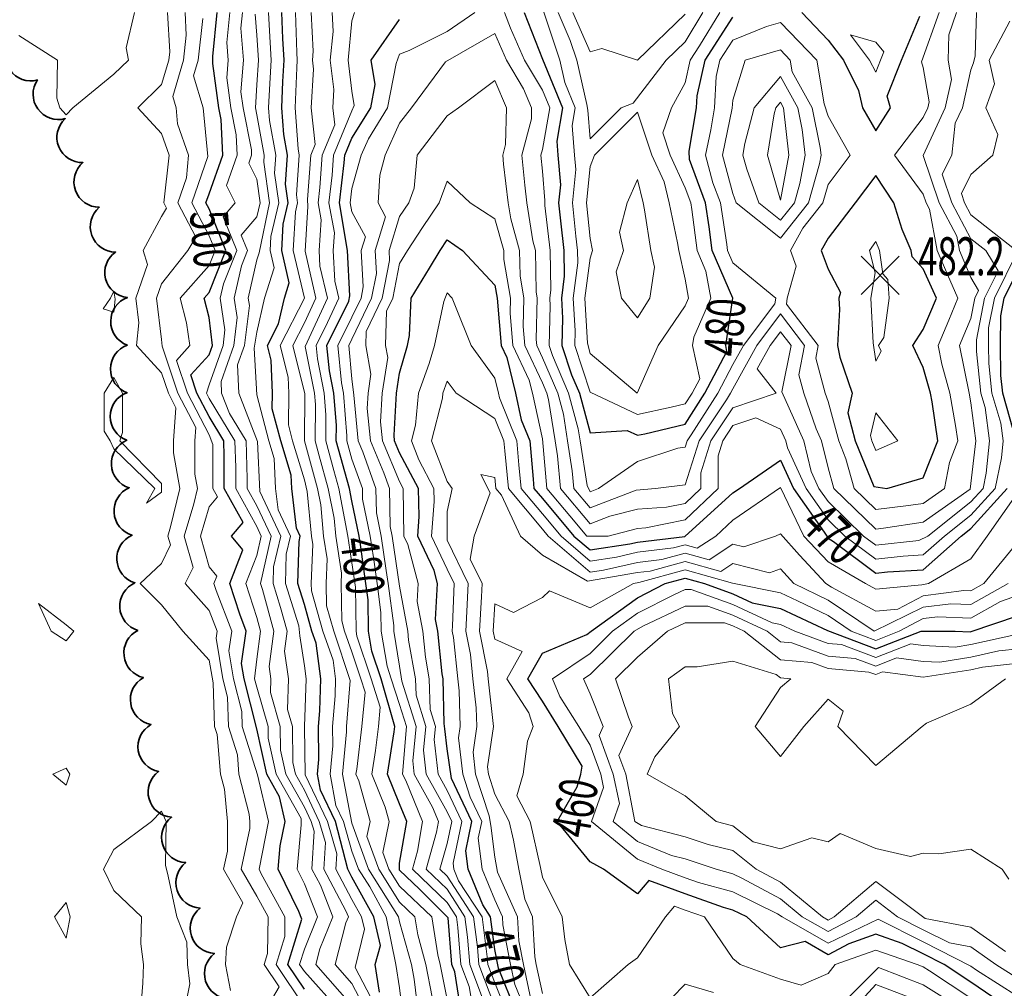
# Model space of a CAD drawing. Extents: x 0 to 2918662, y 0 to 1130731.
# Drawn here: x 2905575 to 2905782, y 1105380 to 1105583 of the extents above; entities that cross this region are included whole.
import ezdxf
from ezdxf import colors
from ezdxf.entities.mleader import LeaderData, LeaderLine
from ezdxf.enums import TextEntityAlignment as Align
from ezdxf.math import Vec2, Vec3

# ---------------------------------------------------------------- set-up
doc = ezdxf.new("R2010")
doc.units = 0
doc.header["$LTSCALE"] = 0.5
doc.header["$MEASUREMENT"] = 0
for name, color, linetype, lineweight in [('G-ANNO-NOTE', 7, 'Continuous', 35), ('VA-TOPO-ANNO', 8, 'Continuous', 18), ('VA-TOPO-SPOT', 8, 'Continuous', 18), ('VI-AERI-REFR', 7, 'Continuous', 25), ('VI-TOPO-REFR', 7, 'Continuous', 25)]:
    doc.layers.add(name, color=color, linetype=linetype, lineweight=lineweight)
for name, color, linetype, lineweight, transparency in [('VA-SITE-TREE', 64, 'Continuous', 35, 0.6), ('VA-TOPO-MAJR', 49, 'Continuous', 25, 0.6), ('VA-TOPO-MINR', 47, 'Continuous', 18, 0.6)]:
    doc.layers.add(name, color=color, linetype=linetype, lineweight=lineweight, transparency=transparency)
doc.styles.add('Ltr 09 Point Text', font='tahoma.ttf', dxfattribs={"height": 0.09})
doc.styles.add('MSIMPLEX', font='msimplex.shx', dxfattribs={"width": 0.666})
picture_1 = doc.add_image_def('image1.jpg', size_in_pixel=(9489, 7255))
picture_2 = doc.add_image_def('image2.jpg', size_in_pixel=(2194, 3097))

# ---------------------------------------------------------------- blocks, each defined once
blk = doc.blocks.new('SPOT_ELEVATION')
for p, q in [((-0.04, 0.04), (0.04, -0.04)), ((-0.04, -0.04), (0.04, 0.04))]:
    blk.add_line(p, q)

msp = doc.modelspace()

# ---------------------------------------------------------------- linework, layer by layer
at = {"layer": 'VA-SITE-TREE'}
msp.add_lwpolyline([(2905619.107, 1105377.767, -0.7), (2905616.106, 1105387.306, -0.7), (2905613.105, 1105396.845, -0.7), (2905610.104, 1105406.384, -0.7), (2905607.103, 1105415.923, -0.7), (2905604.381, 1105425.528, -0.7), (2905602.78, 1105435.399, -0.7), (2905601.18, 1105445.27, -0.7), (2905600.019, 1105455.19, -0.7), (2905599.418, 1105465.172, -0.7), (2905598.818, 1105475.154, -0.7), (2905598.217, 1105485.136, -0.7), (2905597.706, 1105495.12, -0.7), (2905597.753, 1105505.12, -0.7), (2905597.8, 1105515.12, -0.7), (2905597.846, 1105525.12, -0.7), (2905595.353, 1105534.678, -0.7), (2905591.93, 1105544.074, -0.7), (2905588.506, 1105553.469, -0.7), (2905584.778, 1105562.704, -0.7), (2905578.95, 1105570.831, -0.7), (2905573.123, 1105578.957, -0.7)], format="xyb", dxfattribs=at)
at = {"layer": 'VA-TOPO-MAJR', "flags": 128}
for points, elevation in [([(2905635, 1105379.796), (2905631.53, 1105385), (2905634.478, 1105394.478), (2905633.854, 1105396.146), (2905629.489, 1105405), (2905629.945, 1105409.945), (2905630.975, 1105415), (2905629.76, 1105420.24), (2905627.088, 1105425), (2905625, 1105434.498), (2905622.327, 1105445), (2905621.8, 1105448.2), (2905622.798, 1105455), (2905621.418, 1105458.582), (2905619.336, 1105465), (2905622.088, 1105472.088), (2905619.7, 1105475), (2905622.151, 1105477.849), (2905618.189, 1105485), (2905618.189, 1105491.811), (2905618.097, 1105495), (2905615, 1105500.096), (2905612.443, 1105505), (2905611.139, 1105508.861), (2905615, 1105513.101), (2905615.673, 1105515), (2905615, 1105520.941), (2905613.959, 1105525), (2905615, 1105526.168), (2905618.523, 1105535), (2905615, 1105543.732), (2905614.338, 1105545), (2905615, 1105546.923), (2905617.864, 1105555), (2905617.5, 1105562.5), (2905617.013, 1105565), (2905615.743, 1105574.257), (2905615.743, 1105575.743), (2905616.682, 1105585)], 500), ([(2905650.81, 1105379.19), (2905649.892, 1105385), (2905650.993, 1105389.007), (2905649.573, 1105395), (2905645, 1105403.345), (2905644.119, 1105405), (2905641.523, 1105415), (2905638.403, 1105421.597), (2905637.786, 1105425), (2905638.064, 1105428.064), (2905637.972, 1105435), (2905638.248, 1105438.248), (2905638.457, 1105445), (2905637.478, 1105452.522), (2905636.589, 1105455), (2905635, 1105460.65), (2905633.61, 1105465), (2905633.876, 1105473.876), (2905634.141, 1105475), (2905633.372, 1105476.628), (2905632.347, 1105485), (2905632.229, 1105487.771), (2905630.056, 1105495), (2905628.266, 1105501.734), (2905628.316, 1105505), (2905628.029, 1105511.971), (2905627.244, 1105515), (2905629.58, 1105519.58), (2905630.825, 1105525), (2905631.825, 1105528.175), (2905630.238, 1105535), (2905630.541, 1105540.541), (2905631.594, 1105545), (2905631.046, 1105548.954), (2905631.475, 1105555), (2905630.669, 1105559.331), (2905630.288, 1105565), (2905630.488, 1105570.488), (2905630.782, 1105575), (2905630.488, 1105579.512), (2905630.302, 1105585)], 490), ([(2905681.162, 1105585), (2905685, 1105575.16), (2905689.22, 1105565), (2905687.997, 1105557.997), (2905688.239, 1105555), (2905688.766, 1105548.766), (2905688.397, 1105545), (2905688.772, 1105541.228), (2905689.497, 1105535), (2905689.583, 1105529.583), (2905688.995, 1105525), (2905689.241, 1105520.759), (2905689.086, 1105515), (2905691.104, 1105508.896), (2905692.788, 1105505), (2905695, 1105496.674), (2905702.823, 1105497.177), (2905705, 1105496.184), (2905706.5, 1105496.5), (2905715, 1105498.517), (2905719.118, 1105505), (2905723.768, 1105513.768), (2905723.497, 1105515), (2905725, 1105525), (2905720.673, 1105535), (2905720.055, 1105539.945), (2905719.272, 1105545), (2905715.909, 1105554.091), (2905715.837, 1105555.837), (2905717.373, 1105565), (2905717.52, 1105567.52), (2905719.165, 1105575), (2905725, 1105583.99)], 480), ([(2905739.46, 1105585), (2905745, 1105579.218), (2905748.204, 1105575), (2905751.374, 1105568.626), (2905752.261, 1105565), (2905755, 1105560.147), (2905758.099, 1105565), (2905757.391, 1105567.391), (2905760.395, 1105575), (2905764.248, 1105584.248)], 480), ([(2905667.962, 1105375), (2905666.589, 1105383.411), (2905665.991, 1105385), (2905665.185, 1105394.815), (2905659.194, 1105400.806), (2905655, 1105404.781), (2905655, 1105406.25), (2905656.514, 1105415), (2905655, 1105418.745), (2905652.479, 1105425), (2905653.878, 1105433.878), (2905654.012, 1105435), (2905651.123, 1105445), (2905649.19, 1105450.81), (2905648.492, 1105455), (2905648.396, 1105461.604), (2905647.945, 1105465), (2905646.789, 1105473.211), (2905646.519, 1105475), (2905645, 1105482.416), (2905644.483, 1105485), (2905641.711, 1105495), (2905641.744, 1105498.256), (2905641.203, 1105505), (2905640.266, 1105509.734), (2905639.754, 1105515), (2905644.369, 1105524.369), (2905644.56, 1105525.44), (2905644.036, 1105535), (2905642.381, 1105545), (2905643.395, 1105553.395), (2905643.507, 1105555), (2905645, 1105558.602), (2905648.929, 1105565), (2905649.868, 1105569.868), (2905649.031, 1105575), (2905655, 1105583.54)], 480), ([(2905679.521, 1105375), (2905675.772, 1105384.228), (2905675, 1105388.103), (2905674.106, 1105395), (2905672.468, 1105397.532), (2905669.377, 1105405), (2905668.897, 1105408.897), (2905670.147, 1105415), (2905665.923, 1105424.077), (2905665, 1105430.281), (2905664.528, 1105434.528), (2905664.379, 1105435.621), (2905664.122, 1105445), (2905663.928, 1105446.072), (2905663, 1105455), (2905662.562, 1105457.438), (2905662.992, 1105465), (2905662.265, 1105467.735), (2905658.806, 1105475), (2905659.129, 1105479.129), (2905658.997, 1105485), (2905655, 1105492.5), (2905653.947, 1105495), (2905653.829, 1105496.171), (2905654.357, 1105505), (2905655, 1105509.216), (2905656.667, 1105515), (2905657.115, 1105517.115), (2905657.466, 1105525), (2905661.316, 1105531.316), (2905663.552, 1105535), (2905665, 1105537.211), (2905668.231, 1105535), (2905675, 1105527.727), (2905675.465, 1105525), (2905676.322, 1105515), (2905677.506, 1105512.494), (2905679.339, 1105505), (2905680.548, 1105499.452), (2905682.347, 1105495), (2905683.024, 1105486.976), (2905683.229, 1105485), (2905685, 1105482.865), (2905691.631, 1105475), (2905695, 1105472.088), (2905703.336, 1105473.336), (2905705, 1105473.711), (2905714.927, 1105474.927), (2905725, 1105484.054), (2905726.381, 1105485), (2905735, 1105490.937), (2905737.743, 1105485), (2905744.156, 1105475.844), (2905745, 1105474.53), (2905746.124, 1105473.876), (2905755, 1105467.209), (2905757.479, 1105467.479), (2905765, 1105467.935), (2905772.982, 1105475), (2905775, 1105476.604), (2905782.611, 1105485)], 470), ([(2905784.617, 1105494.617), (2905781.674, 1105505), (2905781.301, 1105508.699), (2905781.206, 1105515), (2905781.261, 1105521.261), (2905781.971, 1105525), (2905785, 1105531.095)], 470), ([(2905784.208, 1105375), (2905775, 1105381.252), (2905769.383, 1105385), (2905765, 1105387.208), (2905760.573, 1105389.427), (2905755, 1105391.344), (2905749.356, 1105389.356), (2905745, 1105387.046), (2905740.199, 1105389.801), (2905735, 1105388.511), (2905727.907, 1105395), (2905725, 1105396.426), (2905723.037, 1105396.963), (2905715, 1105399.805), (2905707.366, 1105402.634), (2905705, 1105399.854), (2905697.846, 1105405), (2905695, 1105406.57), (2905688.088, 1105415), (2905692.304, 1105422.304), (2905693.098, 1105425), (2905693.333, 1105426.667), (2905688.333, 1105435), (2905685, 1105440.326), (2905681.971, 1105445), (2905685, 1105450.397), (2905694.315, 1105454.315), (2905695.226, 1105455), (2905705, 1105462.041), (2905710.815, 1105465), (2905715, 1105466.152), (2905719.031, 1105465), (2905725, 1105462.828), (2905729.05, 1105460.95), (2905735, 1105459.75), (2905744.844, 1105455.156), (2905755, 1105451.271), (2905764.54, 1105455), (2905771.667, 1105455), (2905774.842, 1105454.842), (2905785, 1105458.312)], 460)]:
    msp.add_lwpolyline(points, dxfattribs=dict(at, elevation=elevation))
at = {"layer": 'VA-TOPO-MAJR', "elevation": 480, "flags": 128}
msp.add_lwpolyline([(2905750.088, 1105505), (2905749.119, 1105500.881), (2905750.704, 1105495), (2905754.619, 1105485.381), (2905757.364, 1105485), (2905765, 1105487.234), (2905768.067, 1105495), (2905766.832, 1105503.168), (2905766.504, 1105505), (2905765, 1105510.441), (2905762.77, 1105515), (2905765, 1105518.388), (2905767.738, 1105525), (2905765, 1105531.142), (2905762.655, 1105533.648), (2905762.467, 1105535), (2905760.581, 1105539.419), (2905758.84, 1105545), (2905755, 1105550.783), (2905750.714, 1105545), (2905745, 1105537.558), (2905743.571, 1105535), (2905745, 1105531.071), (2905747.611, 1105526.14), (2905747.274, 1105525), (2905747.394, 1105522.606), (2905747, 1105515), (2905747.443, 1105512.557)], close=True, dxfattribs=at)
at = {"layer": 'VA-TOPO-MINR', "flags": 128}
for points, elevation in [([(2905575, 1105580.188), (2905583.118, 1105575), (2905583.023, 1105566.977), (2905583.618, 1105565), (2905585, 1105563.482), (2905586.371, 1105565), (2905595, 1105572.039), (2905598.061, 1105575), (2905597.542, 1105577.542), (2905599.31, 1105585)], 508), ([(2905619.511, 1105379.511), (2905618.423, 1105385), (2905618.654, 1105388.654), (2905620.769, 1105395), (2905622.093, 1105397.907), (2905617.998, 1105405), (2905618.824, 1105408.824), (2905618.839, 1105415), (2905618.194, 1105421.806), (2905617.374, 1105425), (2905616.695, 1105433.305), (2905616.158, 1105435), (2905615.867, 1105444.133), (2905615, 1105448.919), (2905609.444, 1105455), (2905605, 1105460.538), (2905600.538, 1105465), (2905605, 1105469.234), (2905606.876, 1105473.124), (2905606.35, 1105475), (2905606.913, 1105476.913), (2905608.86, 1105485), (2905607.545, 1105492.455), (2905607.545, 1105495), (2905608.027, 1105501.973), (2905606.449, 1105505), (2905605, 1105509.29), (2905599.77, 1105515), (2905600.211, 1105519.789), (2905599.595, 1105525), (2905602.047, 1105532.047), (2905601.174, 1105535), (2905605, 1105542.154), (2905606.077, 1105543.923), (2905605.515, 1105545), (2905606.595, 1105555), (2905605, 1105559.561), (2905600, 1105565), (2905605, 1105569.869), (2905606.512, 1105575), (2905606.713, 1105576.713), (2905606.255, 1105585)], 506), ([(2905625.986, 1105374.014), (2905629.721, 1105380.279), (2905626.574, 1105385), (2905627.284, 1105387.284), (2905627.38, 1105395), (2905625, 1105399.323), (2905621.723, 1105405), (2905623.575, 1105413.575), (2905623.578, 1105415), (2905623.429, 1105416.571), (2905621.265, 1105425), (2905620.932, 1105429.068), (2905619.052, 1105435), (2905618.857, 1105441.143), (2905617.873, 1105445), (2905616.467, 1105453.533), (2905616.682, 1105455), (2905615, 1105459.365), (2905610, 1105465), (2905611.627, 1105468.373), (2905609.769, 1105475), (2905611.755, 1105481.755), (2905612.537, 1105485), (2905612.009, 1105487.991), (2905612.009, 1105495), (2905612.203, 1105497.797), (2905608.447, 1105505), (2905605.106, 1105514.894), (2905605, 1105516.296), (2905603.972, 1105525), (2905605, 1105527.956), (2905610.545, 1105535), (2905612.231, 1105537.769), (2905608.456, 1105545), (2905610.269, 1105550.269), (2905610.685, 1105555), (2905608.365, 1105561.635), (2905608.057, 1105565), (2905607.341, 1105567.341), (2905609.599, 1105575), (2905610.21, 1105580.21), (2905609.945, 1105585)], 504), ([(2905635, 1105376.078), (2905629.052, 1105385), (2905630.881, 1105390.881), (2905630.933, 1105395), (2905625.949, 1105404.051), (2905625.481, 1105405), (2905627.46, 1105415), (2905625.183, 1105424.817), (2905621.946, 1105435), (2905621.846, 1105438.154), (2905620.1, 1105445), (2905619.133, 1105450.867), (2905619.74, 1105455), (2905616.443, 1105463.557), (2905615.975, 1105465), (2905616.593, 1105466.593), (2905615, 1105468.537), (2905613.188, 1105475), (2905615, 1105481.163), (2905616.774, 1105483.226), (2905615.791, 1105485), (2905615.791, 1105494.209), (2905615, 1105496.264), (2905610.445, 1105505), (2905608.122, 1105511.878), (2905610.965, 1105515), (2905610.222, 1105519.778), (2905608.883, 1105525), (2905615, 1105531.866), (2905616.25, 1105535), (2905615, 1105538.099), (2905611.397, 1105545), (2905614.753, 1105554.753), (2905613.771, 1105565), (2905611.718, 1105571.718), (2905612.685, 1105575), (2905613.706, 1105583.706)], 502), ([(2905642.633, 1105375), (2905635, 1105383.513), (2905634.009, 1105385), (2905635, 1105388.187), (2905637.767, 1105395), (2905635, 1105401.951), (2905633.497, 1105405), (2905634.36, 1105414.36), (2905634.336, 1105415.664), (2905629.096, 1105425), (2905627.432, 1105432.568), (2905627.405, 1105435), (2905625, 1105443.253), (2905624.555, 1105445), (2905625, 1105449.167), (2905625.781, 1105455), (2905625, 1105457.902), (2905622.697, 1105465), (2905625, 1105470.931), (2905625.961, 1105475), (2905625, 1105477.035), (2905620.588, 1105485), (2905620.588, 1105489.412), (2905620.425, 1105495), (2905615, 1105503.927), (2905614.441, 1105505), (2905615, 1105506.772), (2905617.918, 1105515), (2905618.329, 1105518.329), (2905617.338, 1105525), (2905618.006, 1105528.006), (2905620.795, 1105535), (2905617.952, 1105542.048), (2905620.439, 1105545), (2905618.638, 1105548.638), (2905620.894, 1105555), (2905620.685, 1105559.315), (2905619.577, 1105565), (2905618.715, 1105571.285), (2905619, 1105575), (2905618.715, 1105578.715), (2905619.352, 1105585)], 498), ([(2905645, 1105376.343), (2905637.429, 1105385), (2905638.27, 1105388.27), (2905641.003, 1105395), (2905638.36, 1105401.64), (2905636.572, 1105405), (2905637.033, 1105412.967), (2905636.447, 1105415), (2905635, 1105418.059), (2905631.104, 1105425), (2905630.006, 1105429.994), (2905629.949, 1105435), (2905627.873, 1105442.127), (2905627.98, 1105445), (2905627.576, 1105447.576), (2905628.57, 1105455), (2905626.202, 1105463.798), (2905625.818, 1105465), (2905628.006, 1105475), (2905625, 1105481.364), (2905622.986, 1105485), (2905622.986, 1105487.014), (2905622.753, 1105495), (2905619.273, 1105500.727), (2905617.613, 1105505), (2905617.504, 1105507.504), (2905620.163, 1105515), (2905620.89, 1105520.89), (2905620.279, 1105525), (2905621.786, 1105531.786), (2905623.068, 1105535), (2905621.762, 1105538.238), (2905625, 1105542.083), (2905625.689, 1105545), (2905625, 1105549.965), (2905623.333, 1105553.333), (2905623.924, 1105555), (2905623.869, 1105556.131), (2905622.141, 1105565), (2905621.686, 1105568.314), (2905622.2, 1105575), (2905621.686, 1105581.686), (2905622.023, 1105585)], 496), ([(2905648.143, 1105375), (2905645, 1105380.972), (2905641.478, 1105385), (2905643.719, 1105393.719), (2905644.239, 1105395), (2905643.737, 1105396.263), (2905639.088, 1105405), (2905639.411, 1105410.589), (2905638.139, 1105415), (2905635, 1105421.637), (2905633.112, 1105425), (2905632.58, 1105427.42), (2905632.494, 1105435), (2905631.463, 1105438.537), (2905631.704, 1105445), (2905630.797, 1105450.797), (2905631.36, 1105455), (2905630.019, 1105459.981), (2905628.416, 1105465), (2905628.521, 1105468.521), (2905630.051, 1105475), (2905625.62, 1105484.38), (2905625.124, 1105494.876), (2905621.243, 1105505), (2905620.983, 1105510.983), (2905622.407, 1105515), (2905623.451, 1105523.451), (2905623.221, 1105525), (2905625, 1105533.013), (2905625.476, 1105534.524), (2905627.657, 1105545), (2905626.474, 1105553.526), (2905626.579, 1105555), (2905625, 1105563.487), (2905624.705, 1105565), (2905625, 1105569.792), (2905625.34, 1105575), (2905625, 1105580.208), (2905624.658, 1105584.658)], 494), ([(2905650.579, 1105375), (2905645.668, 1105384.332), (2905647.598, 1105392.402), (2905646.982, 1105395), (2905645, 1105398.617), (2905641.604, 1105405), (2905641.79, 1105408.21), (2905639.831, 1105415), (2905635.193, 1105424.807), (2905635.044, 1105435), (2905635.357, 1105445), (2905635, 1105447.738), (2905634.018, 1105454.018), (2905633.836, 1105456.164), (2905631.013, 1105465), (2905631.198, 1105471.198), (2905632.096, 1105475), (2905629.496, 1105480.504), (2905628.946, 1105485), (2905628.677, 1105491.323), (2905627.571, 1105495), (2905625, 1105504.673), (2905624.461, 1105514.461), (2905625, 1105517.818), (2905626.649, 1105525), (2905628.651, 1105531.349), (2905627.801, 1105535), (2905627.964, 1105537.964), (2905629.626, 1105545), (2905628.76, 1105551.24), (2905629.027, 1105555), (2905627.662, 1105562.338), (2905627.482, 1105565), (2905627.576, 1105567.576), (2905628.061, 1105575), (2905627.576, 1105582.424), (2905627.489, 1105585)], 492), ([(2905655.614, 1105375), (2905655, 1105380.068), (2905654.221, 1105385), (2905652.163, 1105395), (2905648.725, 1105401.275), (2905646.379, 1105405), (2905645, 1105408.812), (2905643.215, 1105415), (2905641.613, 1105418.387), (2905640.414, 1105425), (2905640.954, 1105430.954), (2905640.9, 1105435), (2905641.448, 1105441.448), (2905641.558, 1105445), (2905641.043, 1105448.957), (2905638.874, 1105455), (2905636.479, 1105463.521), (2905636.453, 1105465), (2905636.75, 1105473.25), (2905636.48, 1105475), (2905635.618, 1105484.382), (2905635, 1105486.818), (2905632.54, 1105495), (2905631.65, 1105498.35), (2905631.753, 1105505), (2905631.613, 1105508.387), (2905629.9, 1105515), (2905635, 1105525), (2905632.674, 1105535), (2905633.119, 1105543.119), (2905633.563, 1105545), (2905633.331, 1105546.669), (2905633.923, 1105555), (2905633.677, 1105556.323), (2905633.093, 1105565), (2905633.399, 1105573.399), (2905633.503, 1105575), (2905633.399, 1105576.601), (2905633.115, 1105585)], 488), ([(2905658.93, 1105375), (2905658.094, 1105381.906), (2905657.489, 1105385), (2905655, 1105393.962), (2905654.754, 1105395), (2905648.499, 1105405), (2905645, 1105414.677), (2905643.042, 1105425), (2905643.844, 1105433.844), (2905643.829, 1105435), (2905644.648, 1105444.648), (2905641.16, 1105455), (2905639.658, 1105460.342), (2905639.578, 1105465), (2905639.766, 1105470.234), (2905639.031, 1105475), (2905638.427, 1105481.573), (2905637.742, 1105485), (2905635.022, 1105495), (2905635.121, 1105504.879), (2905632.556, 1105515), (2905635, 1105519.792), (2905637.415, 1105525), (2905635.141, 1105534.859), (2905635.751, 1105544.249), (2905635.693, 1105545.693), (2905636.338, 1105555), (2905637.286, 1105557.286), (2905636.448, 1105565), (2905636.923, 1105573.077), (2905636.692, 1105575), (2905636.871, 1105576.871), (2905636.444, 1105585)], 486), ([(2905661.868, 1105378.132), (2905660.524, 1105385), (2905658.803, 1105391.197), (2905658.215, 1105395), (2905655, 1105398.047), (2905650.62, 1105405), (2905648.14, 1105411.86), (2905648.795, 1105415), (2905646.417, 1105423.583), (2905645.846, 1105425), (2905646.004, 1105426.004), (2905647.08, 1105435), (2905647.803, 1105442.197), (2905646.886, 1105445), (2905645, 1105450.669), (2905643.446, 1105455), (2905642.838, 1105457.162), (2905642.703, 1105465), (2905642.783, 1105467.217), (2905641.582, 1105475), (2905641.236, 1105478.764), (2905639.989, 1105485), (2905638.117, 1105491.883), (2905637.252, 1105495), (2905637.329, 1105502.671), (2905637.142, 1105505), (2905635.203, 1105514.797), (2905639.831, 1105525), (2905638.281, 1105531.719), (2905638.101, 1105535), (2905638.533, 1105541.467), (2905637.867, 1105545), (2905638.261, 1105548.261), (2905638.728, 1105555), (2905641.367, 1105561.367), (2905640.973, 1105565), (2905641.197, 1105568.803), (2905640.451, 1105575), (2905641.029, 1105581.029), (2905640.821, 1105585)], 484), ([(2905665, 1105377.636), (2905663.558, 1105385), (2905663.004, 1105386.996), (2905661.767, 1105395), (2905655, 1105401.414), (2905652.741, 1105405), (2905651.462, 1105408.538), (2905652.811, 1105415), (2905651.972, 1105418.028), (2905649.163, 1105425), (2905649.941, 1105429.941), (2905650.546, 1105435), (2905650.953, 1105439.047), (2905649.004, 1105445), (2905646.016, 1105453.984), (2905645.847, 1105455), (2905645.711, 1105464.289), (2905645, 1105469.38), (2905644.133, 1105475), (2905642.236, 1105485), (2905641.204, 1105488.796), (2905639.482, 1105495), (2905639.536, 1105500.464), (2905639.173, 1105505), (2905637.734, 1105512.266), (2905637.469, 1105515), (2905639.865, 1105519.865), (2905642.246, 1105525), (2905641.421, 1105528.579), (2905641.068, 1105535), (2905641.314, 1105538.686), (2905640.124, 1105545), (2905640.828, 1105550.828), (2905641.117, 1105555), (2905645, 1105564.366), (2905645.482, 1105565.482), (2905645, 1105568.437), (2905644.211, 1105575), (2905645, 1105583.235), (2905645.533, 1105585)], 482), ([(2905670.494, 1105375), (2905669.614, 1105380.386), (2905667.877, 1105385), (2905667.24, 1105392.76), (2905666.95, 1105395), (2905665, 1105398.015), (2905657.702, 1105405), (2905658.763, 1105408.763), (2905659.842, 1105415), (2905656.341, 1105423.659), (2905655.599, 1105425), (2905656.452, 1105435), (2905655, 1105439.628), (2905653.242, 1105445), (2905652.365, 1105447.635), (2905651.138, 1105455), (2905651.081, 1105458.919), (2905650.274, 1105465), (2905649.499, 1105470.501), (2905648.82, 1105475), (2905647.229, 1105482.771), (2905647.184, 1105485), (2905645, 1105491.185), (2905643.941, 1105495), (2905643.951, 1105496.049), (2905643.234, 1105505), (2905642.797, 1105507.203), (2905642.04, 1105515), (2905645, 1105521.009), (2905646.911, 1105525), (2905647.376, 1105527.376), (2905646.965, 1105535), (2905647.848, 1105537.848), (2905645, 1105543.084), (2905644.639, 1105545), (2905645, 1105547.991), (2905646.899, 1105555), (2905648.44, 1105558.44), (2905652.469, 1105565), (2905654.254, 1105574.254), (2905655, 1105576.241), (2905657.012, 1105577.012), (2905665, 1105580.994), (2905670.819, 1105585)], 478), ([(2905672.64, 1105377.36), (2905669.764, 1105385), (2905669.296, 1105390.704), (2905668.739, 1105395), (2905665, 1105400.781), (2905660.592, 1105405), (2905662.787, 1105412.787), (2905663.17, 1105415), (2905661.927, 1105418.073), (2905658.096, 1105425), (2905657.787, 1105427.787), (2905658.482, 1105435), (2905655.503, 1105444.497), (2905655, 1105447.698), (2905653.783, 1105455), (2905653.765, 1105456.235), (2905652.602, 1105465), (2905652.209, 1105467.791), (2905651.122, 1105475), (2905650.123, 1105479.877), (2905650.021, 1105485), (2905647.303, 1105492.697), (2905646.332, 1105495), (2905645.367, 1105504.633), (2905645, 1105508.059), (2905644.326, 1105515), (2905645, 1105516.369), (2905649.133, 1105525), (2905650.138, 1105530.138), (2905649.876, 1105535), (2905652.068, 1105542.068), (2905650.472, 1105545), (2905650.833, 1105550.833), (2905651.962, 1105555), (2905655, 1105561.78), (2905657.5, 1105565), (2905664.661, 1105574.661), (2905675, 1105580.598), (2905677.481, 1105575), (2905681.037, 1105568.963), (2905682.731, 1105565), (2905682.676, 1105562.676), (2905680.68, 1105555), (2905681.283, 1105548.717), (2905681.719, 1105545), (2905682.981, 1105537.019), (2905683.548, 1105535), (2905683.707, 1105526.293), (2905683.928, 1105525), (2905683.683, 1105516.317), (2905683.803, 1105515), (2905685, 1105512.467), (2905688.227, 1105505), (2905689.394, 1105500.606), (2905690.287, 1105495), (2905691.279, 1105488.721), (2905691.605, 1105485), (2905695, 1105480.939), (2905704.669, 1105484.669), (2905708.75, 1105485), (2905715, 1105485.787), (2905717.903, 1105495), (2905723.635, 1105503.635), (2905724.502, 1105505), (2905725, 1105505.939), (2905730.007, 1105515), (2905735, 1105521.654), (2905740.071, 1105515), (2905738.843, 1105508.843), (2905739.876, 1105505), (2905742.5, 1105497.5), (2905743.644, 1105495), (2905745, 1105489.331), (2905746.175, 1105485), (2905755, 1105476.467), (2905756.655, 1105476.655), (2905765, 1105477.883), (2905774.864, 1105484.864), (2905776.009, 1105495), (2905775, 1105502.955), (2905774.634, 1105505), (2905772.613, 1105515), (2905775, 1105520.73), (2905775.811, 1105525), (2905776.612, 1105526.612), (2905775, 1105529.317), (2905772.57, 1105535), (2905772.029, 1105537.971), (2905768.298, 1105545), (2905765, 1105554.96), (2905769.6, 1105565), (2905770.911, 1105570.911), (2905770.205, 1105575), (2905770.337, 1105580.337), (2905771.96, 1105585)], 476), ([(2905675, 1105376.103), (2905671.651, 1105385), (2905671.351, 1105388.649), (2905670.528, 1105395), (2905665, 1105403.548), (2905663.483, 1105405), (2905665, 1105410.385), (2905665.945, 1105415), (2905665, 1105417.032), (2905660.593, 1105425), (2905660.034, 1105430.034), (2905660.513, 1105435), (2905658.462, 1105441.538), (2905658.367, 1105445), (2905656.898, 1105453.102), (2905656.701, 1105455), (2905655, 1105464.474), (2905653.423, 1105475), (2905653.017, 1105476.983), (2905652.858, 1105485), (2905651.689, 1105488.311), (2905648.871, 1105495), (2905648.188, 1105501.812), (2905648.378, 1105505), (2905648.986, 1105508.986), (2905647.925, 1105515), (2905648.006, 1105518.006), (2905651.356, 1105525), (2905652.901, 1105532.901), (2905652.787, 1105535), (2905655, 1105542.136), (2905656.949, 1105545), (2905658.065, 1105548.065), (2905658.67, 1105555), (2905665, 1105563.263), (2905667.377, 1105565), (2905675, 1105570.741), (2905677.454, 1105565), (2905677.27, 1105557.27), (2905676.68, 1105555), (2905676.858, 1105553.142), (2905677.812, 1105545), (2905678.341, 1105541.659), (2905680.209, 1105535), (2905680.306, 1105529.694), (2905681.107, 1105525), (2905680.94, 1105519.06), (2905681.309, 1105515), (2905685, 1105507.19), (2905685.946, 1105505), (2905686.289, 1105503.711), (2905687.676, 1105495), (2905688.178, 1105491.822), (2905688.777, 1105485), (2905695, 1105477.555), (2905699.16, 1105479.16), (2905705, 1105480.682), (2905711.078, 1105481.078), (2905715, 1105481.864), (2905718.291, 1105485), (2905718.261, 1105488.261), (2905720.385, 1105495), (2905725, 1105501.953), (2905734.106, 1105505), (2905730.11, 1105510.11), (2905732.812, 1105515), (2905735, 1105517.916), (2905737.222, 1105515), (2905735.285, 1105505.285), (2905739.878, 1105495), (2905741.411, 1105488.589), (2905743.069, 1105485), (2905745, 1105482.243), (2905752.471, 1105475), (2905755, 1105473.1), (2905764.091, 1105474.091), (2905765.965, 1105475), (2905775, 1105482.183), (2905777.554, 1105485), (2905778.227, 1105488.227), (2905778.89, 1105495), (2905778.003, 1105501.997), (2905777.087, 1105505), (2905776.199, 1105513.801), (2905776.181, 1105515), (2905776.191, 1105516.191), (2905777.864, 1105525), (2905780.694, 1105530.694), (2905778.127, 1105535), (2905775, 1105537.424), (2905770.979, 1105545), (2905768.988, 1105551.012), (2905770.994, 1105555), (2905771.723, 1105561.723), (2905773.236, 1105565), (2905775, 1105572.951), (2905775.551, 1105574.449), (2905775.909, 1105575.909), (2905776.197, 1105585)], 474), ([(2905677.012, 1105585), (2905678.299, 1105581.701), (2905681.269, 1105575), (2905685, 1105568.666), (2905686.532, 1105565), (2905685, 1105556.231), (2905684.68, 1105555), (2905685, 1105551.667), (2905685.519, 1105545.519), (2905685.52, 1105544.48), (2905686.624, 1105535), (2905686.754, 1105526.754), (2905686.529, 1105525), (2905686.623, 1105523.377), (2905686.398, 1105515), (2905687.088, 1105512.912), (2905690.507, 1105505), (2905692.5, 1105497.5), (2905692.898, 1105495), (2905694.38, 1105485.62), (2905695, 1105484.323), (2905696.754, 1105485), (2905705, 1105490.629), (2905713.468, 1105493.468), (2905715, 1105493.661), (2905715.422, 1105495), (2905716.255, 1105496.255), (2905721.81, 1105505), (2905725, 1105511.015), (2905727.202, 1105515), (2905733.82, 1105523.82), (2905734.05, 1105525), (2905725, 1105532.407), (2905723.878, 1105535), (2905723.718, 1105536.282), (2905722.368, 1105545), (2905720.823, 1105549.177), (2905719.255, 1105555), (2905720.362, 1105560.362), (2905721.139, 1105565), (2905721.52, 1105571.52), (2905722.285, 1105575), (2905725, 1105579.183), (2905732.073, 1105582.073), (2905735, 1105582.919), (2905742.654, 1105575), (2905744.164, 1105565.836), (2905745, 1105563.201), (2905749.672, 1105555), (2905745, 1105548.871), (2905743.919, 1105545), (2905739.706, 1105539.706), (2905737.078, 1105535), (2905738.265, 1105531.735), (2905736.373, 1105525), (2905736.257, 1105523.743), (2905742.92, 1105515), (2905742.402, 1105512.402), (2905744.391, 1105505), (2905745, 1105503.258), (2905747.226, 1105495), (2905748.754, 1105491.246), (2905750.449, 1105485), (2905755, 1105480.599), (2905761.317, 1105481.317), (2905765, 1105481.859), (2905769.438, 1105485), (2905770.486, 1105490.486), (2905772.269, 1105495), (2905771.782, 1105498.218), (2905770.569, 1105505), (2905768.876, 1105511.124), (2905768.108, 1105515), (2905770.328, 1105520.328), (2905772.262, 1105525), (2905770.061, 1105529.939), (2905767.897, 1105535), (2905766.314, 1105543.686), (2905765.617, 1105545), (2905765, 1105546.862), (2905758.927, 1105555), (2905765, 1105562.913), (2905765.964, 1105565), (2905766.238, 1105566.238), (2905765, 1105573.413), (2905764.638, 1105574.638), (2905768.297, 1105585)], 478), ([(2905685.255, 1105585.255), (2905688.658, 1105575), (2905689.688, 1105570.312), (2905691.909, 1105565), (2905691.254, 1105561.254), (2905691.761, 1105555), (2905692.013, 1105552.013), (2905691.325, 1105545), (2905692.024, 1105537.976), (2905692.371, 1105535), (2905692.412, 1105532.412), (2905691.461, 1105525), (2905691.859, 1105518.141), (2905691.774, 1105515), (2905695, 1105505.244), (2905705, 1105500.57), (2905712.056, 1105502.056), (2905715, 1105502.754), (2905716.427, 1105505), (2905718.037, 1105508.037), (2905716.503, 1105515), (2905716.77, 1105516.77), (2905720.349, 1105525), (2905719.35, 1105530.65), (2905717.468, 1105535), (2905716.392, 1105543.608), (2905716.176, 1105545), (2905715, 1105548.18), (2905711.859, 1105555), (2905710.303, 1105559.697), (2905712.132, 1105565), (2905715, 1105570.248), (2905716.045, 1105575), (2905717.978, 1105577.978), (2905722.228, 1105585)], 482), ([(2905688.313, 1105585), (2905690.858, 1105579.142), (2905692.261, 1105575), (2905694.307, 1105565.693), (2905694.511, 1105564.511), (2905695, 1105558.478), (2905701.522, 1105565), (2905704.048, 1105565.952), (2905711.006, 1105575), (2905715, 1105578.855), (2905718.719, 1105585)], 484), ([(2905691.394, 1105585), (2905695, 1105576.702), (2905697.462, 1105577.462), (2905705, 1105575), (2905715, 1105584.652)], 486), ([(2905677.485, 1105375), (2905675, 1105381.115), (2905673.538, 1105385), (2905673.407, 1105386.593), (2905672.317, 1105395), (2905667.405, 1105402.595), (2905666.409, 1105405), (2905666.255, 1105406.255), (2905668.046, 1105415), (2905665, 1105421.546), (2905663.09, 1105425), (2905662.281, 1105432.281), (2905662.543, 1105435), (2905661.42, 1105438.58), (2905661.245, 1105445), (2905660.413, 1105449.587), (2905659.85, 1105455), (2905658.724, 1105461.276), (2905658.935, 1105465), (2905656.74, 1105473.26), (2905655.912, 1105475), (2905655.787, 1105485), (2905655, 1105486.476), (2905651.409, 1105495), (2905651.008, 1105498.992), (2905651.368, 1105505), (2905652.513, 1105512.513), (2905652.075, 1105515), (2905652.271, 1105522.271), (2905653.578, 1105525), (2905655, 1105532.273), (2905656.655, 1105535), (2905659.8, 1105539.8), (2905663.339, 1105545), (2905665, 1105549.561), (2905669.815, 1105545), (2905675, 1105541.667), (2905676.87, 1105535), (2905676.905, 1105533.095), (2905678.286, 1105525), (2905678.196, 1105521.804), (2905678.815, 1105515), (2905682.234, 1105507.766), (2905682.911, 1105505), (2905685, 1105495.41), (2905685.948, 1105485), (2905690.776, 1105479.224), (2905694.337, 1105475), (2905698.828, 1105475), (2905705, 1105476.609), (2905706.721, 1105476.721), (2905715, 1105478.38), (2905721.947, 1105485), (2905721.884, 1105491.884), (2905722.866, 1105495), (2905725, 1105498.215), (2905729.831, 1105499.831), (2905735, 1105497.428), (2905736.111, 1105495), (2905736.46, 1105493.54), (2905740.406, 1105485), (2905745, 1105478.441), (2905748.549, 1105475), (2905755, 1105470.155), (2905760.785, 1105470.785), (2905765, 1105471.04), (2905769.474, 1105475), (2905775, 1105479.393), (2905780.082, 1105485), (2905781.422, 1105491.422), (2905781.772, 1105495), (2905781.304, 1105498.696), (2905779.381, 1105505), (2905778.75, 1105511.25), (2905778.693, 1105515), (2905778.726, 1105518.726), (2905779.918, 1105525), (2905784.776, 1105534.776), (2905775, 1105542.475), (2905773.66, 1105545), (2905772.996, 1105547.004), (2905775, 1105550.988), (2905779.589, 1105555), (2905780.659, 1105559.341), (2905778.102, 1105565), (2905779.956, 1105570.044), (2905778.853, 1105575), (2905783.182, 1105583.182)], 472), ([(2905681.558, 1105375), (2905679.202, 1105380.798), (2905678.302, 1105385), (2905676.675, 1105393.325), (2905676.587, 1105395), (2905675, 1105398.584), (2905672.344, 1105405), (2905671.539, 1105411.539), (2905672.248, 1105415), (2905669.853, 1105420.147), (2905668.302, 1105425), (2905667.398, 1105432.602), (2905667.757, 1105435), (2905667.509, 1105442.491), (2905667.22, 1105445), (2905666.304, 1105453.696), (2905666.05, 1105455), (2905666.111, 1105456.111), (2905666.474, 1105465), (2905665, 1105468.07), (2905661.7, 1105475), (2905662.268, 1105482.268), (2905662.207, 1105485), (2905659.021, 1105490.979), (2905657.474, 1105495), (2905658.314, 1105498.314), (2905658.995, 1105505), (2905661.23, 1105511.23), (2905662.316, 1105515), (2905664.283, 1105524.283), (2905665, 1105526.124), (2905666.07, 1105525), (2905666.754, 1105523.246), (2905670.026, 1105515), (2905675, 1105508.139), (2905675.768, 1105505), (2905675.982, 1105504.018), (2905679.626, 1105495), (2905680.052, 1105489.948), (2905680.566, 1105485), (2905685, 1105479.655), (2905688.924, 1105475), (2905695, 1105469.749), (2905700.585, 1105470.585), (2905705, 1105471.581), (2905712.5, 1105472.5), (2905715, 1105473.188), (2905717.537, 1105472.463), (2905721.398, 1105475), (2905725, 1105478.324), (2905735, 1105485.173), (2905739.895, 1105475), (2905745, 1105469.579), (2905752.872, 1105465), (2905755, 1105463.851), (2905764.722, 1105464.722), (2905766.058, 1105465), (2905775, 1105470.225), (2905778.4, 1105475), (2905785, 1105484.375)], 468), ([(2905682.633, 1105377.367), (2905680.997, 1105385), (2905680.025, 1105389.975), (2905679.762, 1105395), (2905675.598, 1105404.402), (2905675, 1105407.53), (2905674.181, 1105414.181), (2905673.782, 1105416.218), (2905670.976, 1105425), (2905670.432, 1105429.568), (2905671.248, 1105435), (2905671.119, 1105438.881), (2905670.415, 1105445), (2905669.875, 1105450.125), (2905668.928, 1105455), (2905669.155, 1105459.155), (2905669.394, 1105465), (2905665, 1105474.149), (2905665, 1105480.185), (2905666.066, 1105485), (2905665, 1105486.429), (2905661.702, 1105495), (2905663.98, 1105503.98), (2905664.084, 1105505), (2905665, 1105507.553), (2905666.865, 1105505), (2905675, 1105499.714), (2905676.905, 1105495), (2905677.08, 1105492.92), (2905677.903, 1105485), (2905685, 1105476.445), (2905686.218, 1105475), (2905695, 1105467.409), (2905697.834, 1105467.834), (2905705, 1105469.452), (2905710.073, 1105470.073), (2905715, 1105471.429), (2905720, 1105470), (2905725, 1105473.286), (2905727.276, 1105472.724), (2905733.936, 1105475), (2905735, 1105475.49), (2905739, 1105471), (2905744.5, 1105465), (2905745.75, 1105464.25), (2905755, 1105459.253), (2905759.672, 1105459.672), (2905765, 1105462.461), (2905773.528, 1105463.528), (2905775, 1105463.465), (2905777.73, 1105465), (2905785, 1105473.906)], 466), ([(2905685, 1105378.899), (2905683.693, 1105385), (2905683.375, 1105386.625), (2905682.937, 1105395), (2905681.296, 1105398.704), (2905680.08, 1105405), (2905678.92, 1105411.08), (2905678.04, 1105415), (2905675, 1105420.774), (2905673.65, 1105425), (2905673.467, 1105426.533), (2905674.738, 1105435), (2905673.61, 1105445), (2905673.446, 1105446.554), (2905671.806, 1105455), (2905672.199, 1105462.199), (2905672.314, 1105465), (2905669.831, 1105470.169), (2905670.695, 1105475), (2905674.053, 1105484.053), (2905672.097, 1105487.903), (2905675, 1105487.308), (2905675.24, 1105485), (2905676.406, 1105483.594), (2905680.417, 1105475), (2905685, 1105471.014), (2905694.483, 1105465.517), (2905705, 1105467.322), (2905707.646, 1105467.646), (2905715, 1105469.67), (2905722.463, 1105467.537), (2905725, 1105469.204), (2905732.696, 1105467.304), (2905735, 1105468.091), (2905737.833, 1105465), (2905745, 1105461.532), (2905754.643, 1105455), (2905765, 1105460.054), (2905770.777, 1105460.777), (2905775, 1105460.595), (2905782.832, 1105465)], 464), ([(2905775, 1105377.891), (2905766.313, 1105383.687), (2905765, 1105384.508), (2905763.738, 1105385), (2905755, 1105388.005), (2905746.469, 1105385), (2905745, 1105383.098), (2905739.335, 1105380.665), (2905735, 1105381.902), (2905726.513, 1105385), (2905725, 1105386.259), (2905719.019, 1105395), (2905715, 1105396.421), (2905712.742, 1105397.258), (2905710.821, 1105395), (2905705, 1105386.397), (2905703.041, 1105385), (2905695, 1105377.973), (2905690.691, 1105385), (2905689.73, 1105390.27), (2905689.167, 1105395), (2905685, 1105403.333), (2905684.602, 1105405.398), (2905682.445, 1105415), (2905679.605, 1105420.395), (2905680.928, 1105425), (2905681.875, 1105431.875), (2905683.043, 1105435), (2905682.152, 1105437.848), (2905677.517, 1105445), (2905680.736, 1105450.736), (2905675, 1105453.37), (2905674.683, 1105455), (2905675, 1105460.789), (2905678.929, 1105458.929), (2905685, 1105462.119), (2905686.518, 1105463.482), (2905695, 1105459.948), (2905704.151, 1105465), (2905705.218, 1105465.218), (2905715, 1105467.911), (2905724.926, 1105465.074), (2905735, 1105463.083), (2905738.594, 1105461.406), (2905745, 1105458.306), (2905749.881, 1105455), (2905755, 1105453.068), (2905759.943, 1105455), (2905765, 1105457.647), (2905768.026, 1105458.026), (2905775, 1105457.726), (2905781.23, 1105461.23), (2905785, 1105462.558)], 462), ([(2905785, 1105378.176), (2905776.204, 1105383.796), (2905775, 1105384.613), (2905765, 1105389.746), (2905755.483, 1105394.517), (2905745, 1105389.467), (2905735.359, 1105395), (2905734.366, 1105395.634), (2905725, 1105400.228), (2905717.801, 1105402.199), (2905715, 1105403.19), (2905710.114, 1105405), (2905705, 1105407.082), (2905695.274, 1105415), (2905697.84, 1105422.16), (2905697.235, 1105425), (2905695, 1105431.057), (2905692.634, 1105435), (2905688.678, 1105441.322), (2905687.098, 1105445), (2905695, 1105450.344), (2905699.74, 1105455), (2905705, 1105458.789), (2905712.715, 1105462.715), (2905715, 1105463.785), (2905716.215, 1105463.785), (2905725, 1105460.588), (2905733.225, 1105456.775), (2905735, 1105456.417), (2905738.036, 1105455), (2905745, 1105452.431), (2905747.814, 1105452.186), (2905755, 1105449.474), (2905762.345, 1105452.345), (2905765, 1105452.005), (2905771.672, 1105451.672), (2905775, 1105452.215), (2905784.252, 1105454.252)], 458), ([(2905785, 1105381.957), (2905780.237, 1105385), (2905775, 1105388.68), (2905770.473, 1105389.527), (2905765, 1105392.284), (2905759.582, 1105395), (2905755, 1105398.528), (2905750.868, 1105395), (2905745, 1105391.889), (2905739.578, 1105395), (2905735, 1105398.794), (2905726.903, 1105403.097), (2905725, 1105404.03), (2905721.458, 1105405), (2905715, 1105407.158), (2905712.085, 1105407.915), (2905705, 1105410.799), (2905699.84, 1105415), (2905701.202, 1105418.798), (2905699.881, 1105425), (2905696.887, 1105433.113), (2905697.744, 1105435), (2905695, 1105441.87), (2905693.656, 1105445), (2905695, 1105445.909), (2905704.255, 1105455), (2905706.093, 1105456.093), (2905715, 1105460.264), (2905719.736, 1105460.264), (2905725, 1105458.348), (2905732.222, 1105455), (2905735, 1105452.81), (2905737.401, 1105452.599), (2905745, 1105449.796), (2905750.7, 1105449.3), (2905755, 1105447.677), (2905759.395, 1105449.395), (2905765, 1105448.677), (2905768.502, 1105448.502), (2905775, 1105449.562), (2905780.85, 1105450.85), (2905785, 1105451.331)], 456), ([(2905782.273, 1105387.727), (2905775, 1105392.838), (2905765.358, 1105394.642), (2905755, 1105402.427), (2905746.301, 1105395), (2905745, 1105394.31), (2905743.797, 1105395), (2905735, 1105402.29), (2905729.901, 1105405), (2905725, 1105408.901), (2905719.808, 1105410.192), (2905715, 1105411.798), (2905705.815, 1105414.185), (2905704.406, 1105415), (2905702.526, 1105425), (2905701.08, 1105428.92), (2905703.841, 1105435), (2905703.071, 1105436.929), (2905700.354, 1105445), (2905705, 1105449.525), (2905711.278, 1105455), (2905715, 1105456.743), (2905723.257, 1105456.743), (2905725, 1105456.109), (2905727.391, 1105455), (2905735, 1105449), (2905741.576, 1105448.424), (2905745, 1105447.161), (2905753.586, 1105446.414), (2905755, 1105445.881), (2905756.445, 1105446.445), (2905765, 1105445.349), (2905775, 1105446.91), (2905777.449, 1105447.449), (2905785, 1105448.323)], 454), ([(2905782.934, 1105402.934), (2905781.575, 1105405), (2905775, 1105409.211), (2905768.265, 1105408.265), (2905765, 1105408.404), (2905762.333, 1105407.667), (2905755, 1105409.359), (2905747.527, 1105412.473), (2905745, 1105410.741), (2905741.618, 1105411.618), (2905735, 1105409.286), (2905729.231, 1105410.769), (2905725, 1105414.136), (2905721.526, 1105415), (2905715, 1105420.439), (2905707, 1105425), (2905708.611, 1105428.611), (2905713.757, 1105435), (2905712.294, 1105437.706), (2905711.458, 1105445), (2905715, 1105447.519), (2905717.519, 1105447.519), (2905725, 1105448.687), (2905734.099, 1105445.901), (2905735, 1105445.19), (2905737.174, 1105445), (2905735, 1105443.214), (2905729.651, 1105435), (2905735, 1105428.699), (2905739.894, 1105435), (2905745, 1105440.714), (2905748.2, 1105438.2), (2905747.025, 1105435), (2905755, 1105426.783), (2905764.793, 1105435), (2905765.667, 1105435.667), (2905775, 1105439.667), (2905782.273, 1105445)], 452), ([(2905600.565, 1105375), (2905601.053, 1105381.053), (2905601.218, 1105385), (2905600.673, 1105389.327), (2905600.784, 1105395), (2905595, 1105400.514), (2905592.798, 1105405), (2905595, 1105409.174), (2905602.882, 1105415), (2905605, 1105417.222), (2905606, 1105415), (2905605.847, 1105405.847), (2905606.429, 1105403.571), (2905608.233, 1105395), (2905610.309, 1105389.691), (2905610.422, 1105385), (2905610.914, 1105380.914), (2905609.783, 1105375)], 506), ([(2905774.152, 1105375), (2905765, 1105380.72), (2905755.621, 1105384.379), (2905746.193, 1105375)], 464), ([(2905720.904, 1105379.096), (2905715, 1105380.871), (2905709.242, 1105375)], 464), ([(2905761.832, 1105378.168), (2905755, 1105380.785), (2905749.702, 1105375)], 466)]:
    msp.add_lwpolyline(points, dxfattribs=dict(at, elevation=elevation))
for points, elevation in [([(2905755, 1105572.444), (2905756.009, 1105575), (2905756.729, 1105576.729), (2905755, 1105578.74), (2905749.713, 1105580.287), (2905753.729, 1105575)], 482), ([(2905743.545, 1105555), (2905743.208, 1105553.208), (2905740.916, 1105545), (2905735, 1105537.566), (2905725.708, 1105545), (2905725, 1105547), (2905722.846, 1105555), (2905724.887, 1105564.887), (2905725, 1105566.613), (2905727.6, 1105575), (2905735, 1105577.139), (2905737.067, 1105575), (2905737.475, 1105572.525), (2905741.627, 1105565), (2905743.371, 1105556.629)], 476), ([(2905727.078, 1105555), (2905727.484, 1105557.484), (2905729.462, 1105565), (2905735, 1105571.576), (2905738.628, 1105565), (2905739.583, 1105560.417), (2905740.161, 1105555), (2905739.042, 1105549.042), (2905737.913, 1105545), (2905735, 1105541.34), (2905730.425, 1105545), (2905727.92, 1105552.08)], 474), ([(2905732.273, 1105555), (2905733.696, 1105563.696), (2905734.039, 1105565), (2905735, 1105566.141), (2905735.63, 1105565), (2905736.777, 1105555), (2905735, 1105545.541)], 472), ([(2905709.291, 1105515), (2905715, 1105523.396), (2905715.698, 1105525), (2905715, 1105528.947), (2905713.643, 1105535), (2905713.403, 1105536.597), (2905711.612, 1105545), (2905710.571, 1105549.429), (2905708.006, 1105555), (2905705, 1105564.07), (2905695.93, 1105555), (2905695, 1105552.612), (2905694.253, 1105545), (2905695, 1105537.5), (2905695.548, 1105535), (2905695, 1105533.365), (2905693.927, 1105525), (2905694.476, 1105515.524), (2905695, 1105513.374), (2905704.904, 1105505)], 484), ([(2905707.544, 1105525), (2905708.536, 1105531.464), (2905707.743, 1105535), (2905706.458, 1105543.542), (2905706.148, 1105545), (2905705, 1105549.884), (2905702.801, 1105545), (2905701.157, 1105538.843), (2905702, 1105535), (2905700.485, 1105530.485), (2905701.608, 1105525), (2905705, 1105520.857)], 486), ([(2905753.667, 1105535), (2905754.864, 1105530.301), (2905753.963, 1105525), (2905754.437, 1105515.563), (2905755, 1105511.735), (2905756.127, 1105513.873), (2905755.576, 1105515), (2905756.684, 1105516.684), (2905757.818, 1105525), (2905757.57, 1105528.928), (2905756.483, 1105530.089), (2905755.8, 1105535), (2905755, 1105536.875)], 482), ([(2905594.31, 1105525), (2905592.727, 1105522.727), (2905595, 1105522.059), (2905595.248, 1105524.752), (2905595, 1105526.471)], 508), ([(2905594.241, 1105495), (2905595, 1105493.356), (2905603.592, 1105485), (2905601.875, 1105481.875), (2905605, 1105484.237), (2905605, 1105486.042), (2905596.224, 1105495), (2905596.791, 1105496.791), (2905596.791, 1105505), (2905595, 1105508.333), (2905592.931, 1105505), (2905592.931, 1105497.069)], 508), ([(2905753.881, 1105496.119), (2905754.183, 1105495), (2905755, 1105492.991), (2905759.653, 1105495), (2905755, 1105500.875)], 482), ([(2905585, 1105456.351), (2905579.186, 1105460.814), (2905581.835, 1105455), (2905585, 1105452.951), (2905586.613, 1105455)], 508), ([(2905585.758, 1105425), (2905585, 1105426.261), (2905582.17, 1105425), (2905585, 1105422.692)], 508), ([(2905585.844, 1105395), (2905585, 1105398.023), (2905582.5, 1105395), (2905585, 1105390.517)], 508)]:
    msp.add_lwpolyline(points, close=True, dxfattribs=dict(at, elevation=elevation))

# ---------------------------------------------------------------- block references
at = {"layer": 'VA-TOPO-SPOT', "xscale": 100, "yscale": 100, "zscale": 100}
msp.add_blockref('SPOT_ELEVATION', (2905755.952, 1105529.783, 482.172), dxfattribs=at)

# ---------------------------------------------------------------- referenced raster images: frames only (the image files are external)
at = {"layer": 'VI-AERI-REFR'}
image = msp.add_image(picture_2, insert=(2902525.559, 1103703.422), size_in_units=(4388, 6194), dxfattribs=at)
image.dxf.flags = 7
at = {"layer": 'VI-TOPO-REFR'}
image = msp.add_image(picture_1, insert=(2887019.98, 1097962.593), size_in_units=(31641.934, 24192.457), dxfattribs=at)
image.dxf.flags = 7

# ---------------------------------------------------------------- next in the draw order: leaders
at = {"layer": 'G-ANNO-NOTE'}
ml = msp.add_multileader_mtext('Standard', dxfattribs=at)
ml.set_content('{\\LAML Site Boundary}\\PSite No. 978', color=256, style='Ltr 09 Point Text')
ml.set_leader_properties()
ml.build(insert=Vec2(0, 0))
ml.multileader.update_dxf_attribs({"leader_type": 2, "has_text_frame": 1, "text_left_attachment_type": 2, "text_right_attachment_type": 2, "dogleg_length": 0.237, "arrow_head_size": 216, "scale": 2000})
ctx = ml.context
ctx.base_point, ctx.scale, ctx.char_height, ctx.arrow_head_size, ctx.landing_gap_size, ctx.plane_origin = Vec3(2904314.287, 1106060.942), 2000, 180, 216, 120, Vec3(2921859.843, 1129250.857)
ctx.left_attachment, ctx.right_attachment, ctx.text_align_type = 2, 2, 2
notes = []
notes.append((ctx, [(0, (1, 1, 0), (2903839.287, 1106060.942), (1, 0), 475, [(0, [(2906201.203, 1107207.308), (2905780.364, 1107086.771)], 0, []), (1, [(2903708.136, 1105122.591), (2904120.907, 1105622.724)], 0, [])])]))
ctx.mtext.insert, ctx.mtext.width, ctx.mtext.alignment, ctx.mtext.flow_direction = Vec3(2905451.063, 1106612.366), 1036.83022, 3, 5
ctx.mtext.has_bg_fill, ctx.mtext.bg_color, ctx.mtext.bg_scale_factor, ctx.mtext.bg_transparency, ctx.mtext.use_window_bg_color = 1, -1027028792, 1.5, 0, 1
for ctx, leaders in notes:
    for number, flags, end, landing, length, lines in leaders:
        leader = LeaderData()
        leader.index, (leader.has_last_leader_line, leader.has_dogleg_vector, leader.attachment_direction) = number, flags
        leader.last_leader_point, leader.dogleg_vector, leader.dogleg_length = Vec3(end), Vec3(landing), length
        for number, points, colour, breaks in lines:
            line = LeaderLine()
            line.index, line.vertices, line.color, line.breaks = number, Vec3.list(points), colors.encode_raw_color(colour), breaks
            leader.lines.append(line)
        ctx.leaders.append(leader)

# ---------------------------------------------------------------- next in the draw order: texts
at = {"layer": 'VA-TOPO-ANNO', "style": 'MSIMPLEX', "width": 0.666}
for s, rotation, p in [('500', 274.80002, (2905615.417, 1105537.371)), ('480', 86, (2905723.292, 1105518.894)), ('470', 315.3, (2905745.945, 1105475.507)), ('480', 277.30002, (2905647.261, 1105468.796)), ('460', 80, (2905691.822, 1105417.898)), ('470', 284.5, (2905676.093, 1105386.575))]:
    msp.add_text(s, height=8, rotation=rotation, dxfattribs=at).set_placement(p, align=Align.MIDDLE_CENTER)
at = {"layer": 'VA-TOPO-SPOT', "style": 'MSIMPLEX', "width": 0.666}
msp.add_text('482.2', height=8, dxfattribs=at).set_placement((2905763.952, 1105533.783), align=Align.MIDDLE_LEFT)

# ---------------------------------------------------------------- next in the draw order: leaders
at = {"layer": 'G-ANNO-NOTE'}
ml = msp.add_multileader_mtext('Standard', dxfattribs=at)
ml.set_content('AML Site 978', color=256, style='Ltr 09 Point Text')
ml.set_leader_properties()
ml.build(insert=Vec2(0, 0))
ml.multileader.update_dxf_attribs({"leader_type": 2, "text_left_attachment_type": 2, "text_right_attachment_type": 2, "dogleg_length": 0.237, "arrow_head_size": 43.2, "scale": 400})
ctx = ml.context
ctx.base_point, ctx.scale, ctx.char_height, ctx.arrow_head_size, ctx.landing_gap_size, ctx.plane_origin, ctx.plane_x_axis, ctx.plane_y_axis = Vec3(2905457.642, 1106424.859), 400, 36, 43.2, 25, Vec3(2905861.663, 1106832.697), Vec3(0, -1), Vec3(1, 0)
ctx.left_attachment, ctx.right_attachment = 2, 2
notes = []
notes.append((ctx, [(1, (1, 1, 0), (2905457.642, 1105995.607), (0, 1), 95, [(0, [(2904386.079, 1107104.388)], 0, []), (1, [(2906100.063, 1105296.497)], 0, [])])]))
ctx.mtext.insert, ctx.mtext.text_direction, ctx.mtext.rotation, ctx.mtext.flow_direction = Vec3(2905476.464, 1106399.859), Vec3(0, -1), 4.712389, 5
for ctx, leaders in notes:
    for number, flags, end, landing, length, lines in leaders:
        leader = LeaderData()
        leader.index, (leader.has_last_leader_line, leader.has_dogleg_vector, leader.attachment_direction) = number, flags
        leader.last_leader_point, leader.dogleg_vector, leader.dogleg_length = Vec3(end), Vec3(landing), length
        for number, points, colour, breaks in lines:
            line = LeaderLine()
            line.index, line.vertices, line.color, line.breaks = number, Vec3.list(points), colors.encode_raw_color(colour), breaks
            leader.lines.append(line)
        ctx.leaders.append(leader)

doc.saveas('drawing.dxf')
